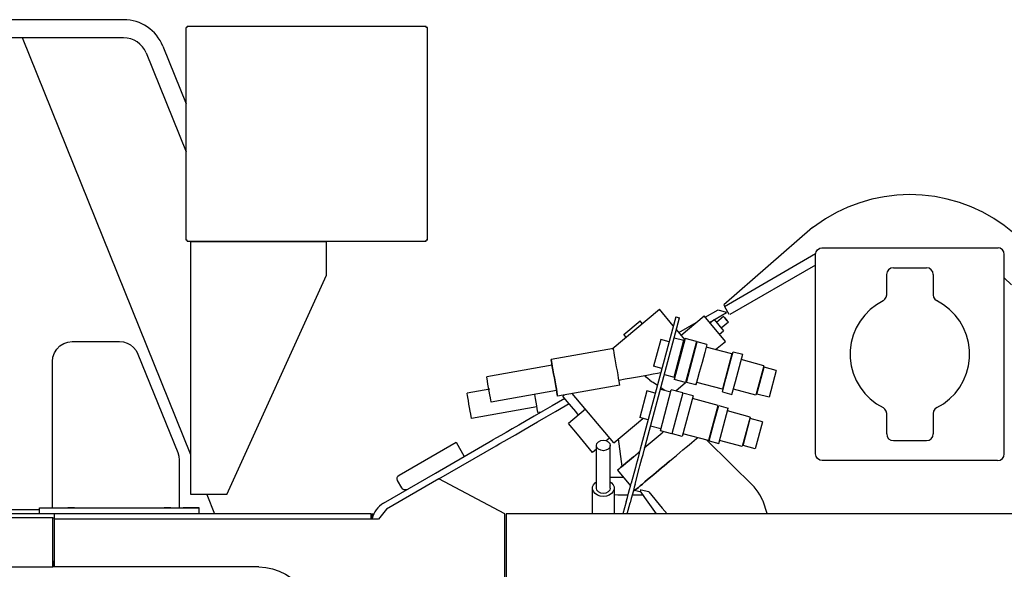
# Model space of a CAD drawing. Extents: x -26034 to 13139, y -7685 to 28451.
# Drawn here: x -10796 to -9314, y 8724 to 9551 of the extents above; entities that cross this region are included whole.
import ezdxf

# ---------------------------------------------------------------- set-up
doc = ezdxf.new("R2010")
doc.units = 0
doc.layers.add('LY_1', color=7, linetype='CONTINUOUS')

msp = doc.modelspace()

# ---------------------------------------------------------------- linework, layer by layer
at = {"layer": 'LY_1', "color": 42, "linetype": 'CONTINUOUS'}
for p, q in [((-10639.365428, 9551.062045), (-10978.328088, 9551.062045)), ((-10543.834939, 9539.459963), (-10545.434939, 9539.459963)), ((-10545.434939, 9219.459961), (-10545.434939, 9539.459963)), ((-10543.834939, 9539.459963), (-10543.834939, 9541.059963)), ((-10183.834937, 9541.059963), (-10543.834939, 9541.059963)), ((-10183.834937, 9539.459963), (-10183.834937, 9541.059963)), ((-10182.234937, 9539.459963), (-10183.834937, 9539.459963)), ((-10182.234937, 9219.459961), (-10182.234937, 9539.459963)), ((-10639.365428, 9523.862045), (-10983.328088, 9523.862045)), ((-10538.335004, 8896.637345), (-10791.750224, 9523.862045)), ((-10605.61593, 9501.097712), (-10545.434939, 9352.144371)), ((-10580.396526, 9511.287002), (-10545.434939, 9424.753945)), ((-9602.691063, 9238.356951), (-9735.841259, 9122.039665)), ((-10543.834939, 9219.459961), (-10545.434939, 9219.459961)), ((-10543.834939, 9217.859961), (-10543.834939, 9219.459961)), ((-10183.834937, 9217.859961), (-10183.834937, 9219.459961)), ((-10182.234937, 9219.459961), (-10183.834937, 9219.459961)), ((-10543.834939, 9217.859961), (-10183.834937, 9217.859961)), ((-10538.335004, 8836.95996), (-10538.335004, 9216.959961)), ((-10333.835003, 9216.959961), (-10538.335004, 9216.959961)), ((-10333.835003, 9166.959961), (-10333.835003, 9217.859961)), ((-9587.841379, 9207.961305), (-9323.291199, 9207.961305)), ((-9735.065499, 9119.961425), (-9597.841399, 9199.187855)), ((-9597.841399, 8897.961305), (-9597.841399, 9197.961305)), ((-9313.841119, 8897.961305), (-9313.841119, 9197.961305)), ((-9597.841399, 9181.867149), (-9726.748239, 9107.443105)), ((-9480.841259, 9177.961305), (-9430.841259, 9177.961305)), ((-10483.835003, 8836.95996), (-10333.835003, 9166.959961)), ((-9490.841259, 9137.264285), (-9490.841259, 9167.746465)), ((-9420.841259, 9167.961305), (-9420.841259, 9137.264285)), ((-9303.161799, 9152.281985), (-9313.841119, 9162.961305)), ((-9903.887519, 9056.198605), (-9833.012879, 9115.669425)), ((-9812.015895, 9090.646625), (-9833.012879, 9115.669425)), ((-9764.02363, 9103.459344), (-9744.690119, 9114.621465)), ((-9744.690119, 9114.621465), (-9732.395819, 9111.327385)), ((-9735.841259, 9122.039665), (-9734.747499, 9120.145145)), ((-9735.065499, 9119.961425), (-9728.249699, 9108.156005)), ((-9808.33932, 9104.367845), (-9861.671939, 8905.327025)), ((-9855.876659, 8903.774285), (-9802.544012, 9102.815118)), ((-9808.338199, 9104.367545), (-9802.542919, 9102.814825)), ((-9800.230899, 9076.600825), (-9765.758239, 9105.526605)), ((-9733.619579, 9067.224005), (-9765.758239, 9105.526605)), ((-9757.496645, 9095.680657), (-9731.895939, 9110.461305)), ((-9756.759219, 9094.802125), (-9750.631299, 9099.944325)), ((-9750.631299, 9099.944325), (-9743.560359, 9091.517825)), ((-9736.490659, 9104.874145), (-9747.215759, 9095.875125)), ((-9731.895939, 9110.461305), (-9732.395819, 9111.327385)), ((-9886.402779, 9077.396725), (-9861.890417, 9097.967612)), ((-9858.675119, 9094.136225), (-9861.889219, 9097.966185)), ((-9794.751779, 9070.071905), (-9807.307319, 9085.034665)), ((-9803.596196, 9080.612024), (-9777.481259, 9095.689565)), ((-9743.560359, 9091.517825), (-9736.490059, 9083.091305)), ((-9729.179259, 9096.160145), (-9739.903759, 9087.161125)), ((-9883.188659, 9073.566765), (-9886.402779, 9077.396725)), ((-9830.970639, 9070.131105), (-9841.772769, 9029.8194)), ((-9818.414529, 9066.766505), (-9830.970639, 9070.131105)), ((-9794.289739, 9071.795525), (-9810.835713, 9010.036439)), ((-9810.606879, 9072.721425), (-9796.117739, 9068.839605)), ((-9776.903259, 9067.136725), (-9794.289739, 9071.795525)), ((-9742.618599, 9077.949085), (-9736.490059, 9083.091305)), ((-10716.637759, 9066.961545), (-10645.721019, 9066.961545)), ((-9902.210879, 9056.493405), (-9995.964539, 9039.962025)), ((-9810.943179, 9013.510005), (-9796.117354, 9068.839502)), ((-9776.903259, 9067.136725), (-9793.449043, 9005.378348)), ((-9792.365919, 9005.567505), (-9776.057696, 9066.429265)), ((-9761.568799, 9062.547485), (-9776.057919, 9066.429325)), ((-9763.161799, 9056.602045), (-9764.754819, 9050.657225)), ((-9763.161799, 9056.602045), (-9763.324159, 9055.997805)), ((-9761.568799, 9062.547485), (-9763.161799, 9056.602045)), ((-9723.968079, 9048.326905), (-9762.606379, 9058.674185)), ((-9748.357119, 9054.858265), (-9733.619579, 9067.224605)), ((-10617.905459, 9048.199345), (-10558.026319, 8899.994385)), ((-9764.754819, 9050.657225), (-9768.831979, 9035.441765)), ((-9723.968079, 9048.326905), (-9738.195746, 8995.198654)), ((-9732.997019, 9010.768305), (-9724.891539, 9041.019165)), ((-9724.891539, 9041.019165), (-9722.014339, 9051.755245)), ((-9722.014339, 9051.755245), (-9707.525819, 9047.872805)), ((-9710.402399, 9037.136725), (-9707.525819, 9047.872805)), ((-9707.525819, 9047.872805), (-9707.682079, 9047.289905)), ((-10746.637159, 8816.536125), (-10746.637159, 9036.961545)), ((-9994.462459, 9031.443365), (-10092.943299, 9014.078845)), ((-9829.215852, 9026.455264), (-9841.772769, 9029.8194)), ((-9768.831979, 9035.441765), (-9772.909119, 9020.225705)), ((-9718.507879, 9006.885865), (-9710.402399, 9037.136725)), ((-9675.885799, 9030.722525), (-9709.693179, 9039.781365)), ((-9675.885799, 9030.722525), (-9687.760708, 8986.405641)), ((-9686.278259, 8988.073605), (-9675.435778, 9028.536811)), ((-9657.083919, 9023.619265), (-9675.435979, 9028.536865)), ((-9852.658259, 9013.365345), (-9855.100199, 9015.955689)), ((-9825.432319, 9017.392445), (-9810.943179, 9013.510005)), ((-9775.393259, 9010.955685), (-9777.876779, 9001.685065)), ((-9772.909119, 9020.225705), (-9775.393259, 9010.955685)), ((-9657.083919, 9023.619265), (-9667.92636, 8983.156209)), ((-9892.486759, 9001.343865), (-9986.240419, 8984.812505)), ((-9842.536199, 9005.763425), (-9835.955379, 9001.298085)), ((-9830.699659, 8997.731805), (-9824.652279, 8993.628425)), ((-9793.451119, 9005.378905), (-9810.838199, 9010.037105)), ((-9808.375439, 8992.747685), (-9793.519479, 9005.213505)), ((-9777.876779, 9001.685065), (-9792.365919, 9005.567505)), ((-9777.876779, 9001.685065), (-9776.284359, 9007.630485)), ((-9738.203319, 8995.200685), (-9776.838559, 9005.559565)), ((-9738.225899, 8991.254145), (-9732.997019, 9010.768305)), ((-9723.736759, 8987.371705), (-9718.507879, 9006.885865)), ((-10088.117259, 8995.382565), (-10122.436099, 8989.331545)), ((-9987.742499, 8993.331165), (-10086.223339, 8975.966665)), ((-9976.305119, 8986.565425), (-9978.408399, 8984.800905)), ((-9971.913639, 8977.061025), (-9978.408399, 8984.800905)), ((-9901.726259, 8914.416985), (-9964.074899, 8988.721805)), ((-9851.676219, 8992.856925), (-9862.477954, 8952.54574)), ((-9839.118839, 8989.492065), (-9851.676219, 8992.856925)), ((-9831.544257, 8932.763839), (-9814.998197, 8994.522741)), ((-9831.312439, 8995.447265), (-9815.85967, 8991.307255)), ((-9797.608839, 8989.863165), (-9814.998197, 8994.522741)), ((-9797.608839, 8989.863165), (-9814.157316, 8928.104895)), ((-9782.274359, 8985.273305), (-9798.582731, 8924.41099)), ((-9782.274359, 8985.273305), (-9797.729211, 8989.413872)), ((-9744.673039, 8971.052725), (-9783.311959, 8981.400025)), ((-9738.225899, 8991.254145), (-9723.736759, 8987.371705)), ((-9687.760199, 8986.405505), (-9721.567579, 8995.464345)), ((-9667.925599, 8983.156005), (-9686.278259, 8988.073605)), ((-10017.235299, 8968.583865), (-10115.715519, 8951.219365)), ((-9958.924739, 8961.581305), (-9971.913639, 8977.061025)), ((-9750.825379, 8944.230225), (-9743.708079, 8970.793325)), ((-9743.708079, 8970.793325), (-9729.218939, 8966.910885)), ((-9736.336859, 8940.347785), (-9729.218939, 8966.910885)), ((-10010.919379, 8960.914185), (-10015.732893, 8960.065759)), ((-9944.311719, 8965.168325), (-9969.974046, 8943.63503)), ((-9954.653499, 8956.490965), (-9958.924739, 8961.581305)), ((-9849.921296, 8949.181193), (-9862.477599, 8952.545645)), ((-9696.577339, 8953.500245), (-9730.384699, 8962.559085)), ((-9696.577339, 8953.500245), (-9708.479889, 8909.080109)), ((-9490.841259, 8927.961305), (-9490.841259, 8958.658325)), ((-9420.841259, 8958.658325), (-9420.841259, 8927.961305)), ((-9956.475399, 8927.548085), (-9969.974046, 8943.63503)), ((-9901.726259, 8914.416985), (-9857.785219, 8951.288325)), ((-9846.137879, 8940.118285), (-9830.683362, 8935.977167)), ((-9757.943299, 8917.667105), (-9750.825379, 8944.230225)), ((-9743.454159, 8913.785285), (-9736.336859, 8940.347785)), ((-9706.996639, 8910.752445), (-9696.129163, 8951.310257)), ((-9677.776679, 8946.392705), (-9696.129339, 8951.310305)), ((-9677.776679, 8946.392705), (-9688.644155, 8905.834892)), ((-9933.656865, 8900.353829), (-9956.475399, 8927.548085)), ((-9855.912059, 8907.170285), (-9828.783759, 8929.933965)), ((-9814.156679, 8928.104725), (-9831.543159, 8932.763545)), ((-9828.783759, 8929.933965), (-9826.895939, 8931.517825)), ((-9813.071479, 8928.293325), (-9813.800239, 8928.488645)), ((-9798.582339, 8924.410885), (-9813.071479, 8928.293325)), ((-9758.908259, 8917.927125), (-9797.544139, 8928.285405)), ((-10224.843939, 8866.272465), (-10139.107239, 8915.772585)), ((-10169.908639, 8869.121585), (-10083.445619, 8919.041005)), ((-10164.908639, 8860.461305), (-10078.445019, 8910.381345)), ((-10139.107239, 8915.772585), (-10126.607239, 8894.121585)), ((-9927.691219, 8846.497685), (-9927.691219, 8910.776245)), ((-9907.993959, 8921.887085), (-9912.837099, 8917.823365)), ((-9906.991159, 8846.497685), (-9906.991159, 8910.776245)), ((-9889.185359, 8879.250365), (-9894.448419, 8920.523565)), ((-9690.304139, 8848.362905), (-9761.500439, 8918.621705)), ((-9757.943299, 8917.667105), (-9743.454159, 8913.785285)), ((-9708.479799, 8909.080085), (-9742.287179, 8918.138905)), ((-9688.643979, 8905.834845), (-9706.996639, 8910.752445)), ((-9480.841259, 8917.961305), (-9430.841259, 8917.961305)), ((-9927.691219, 8905.359522), (-9933.656799, 8900.353885)), ((-9871.950879, 8893.712025), (-9864.863459, 8899.659305)), ((-10555.841859, 8888.755985), (-10555.841859, 8816.961545)), ((-9869.092599, 8877.633545), (-9875.462839, 8853.859745)), ((-9323.841119, 8887.961305), (-9587.425119, 8887.961305)), ((-10248.341259, 8823.838385), (-10169.908639, 8869.121585)), ((-9906.991159, 8862.961305), (-9887.267039, 8862.961305)), ((-9896.080499, 8873.464845), (-9876.470519, 8850.094485)), ((-9869.666939, 8852.306385), (-9863.296699, 8876.080805)), ((-10164.841499, 8860.571765), (-10243.841119, 8814.961425)), ((-10220.539739, 8846.817505), (-10227.039979, 8858.076045)), ((-10065.841259, 8807.961305), (-10164.841499, 8860.571765)), ((-10483.835003, 8836.95996), (-10538.335004, 8836.95996)), ((-10514.223737, 8836.95996), (-10502.507519, 8807.961305)), ((-9933.425479, 8807.961305), (-9933.425479, 8844.725825)), ((-9901.256899, 8844.725225), (-9901.256899, 8807.961305)), ((-9895.382259, 8835.961185), (-9901.256299, 8836.604485)), ((-9880.258901, 8835.961185), (-9895.382259, 8835.961185)), ((-9856.986854, 8835.961185), (-9874.046865, 8835.961185)), ((-9860.241879, 8840.573605), (-9870.368839, 8842.822745)), ((-9882.882879, 8826.166265), (-9887.760799, 8807.961305)), ((-9881.585279, 8807.828245), (-9877.087579, 8824.612905)), ((-10266.660339, 8807.961305), (-11302.841379, 8807.961305)), ((-10896.637159, 8814.461545), (-10765.841259, 8814.461545)), ((-10765.841259, 8807.828245), (-10765.841259, 8816.961545)), ((-10743.831979, 8807.961305), (-10743.831979, 8799.961425)), ((-10713.341859, 8816.961545), (-10723.341859, 8816.961545)), ((-10568.341859, 8816.961545), (-10578.341859, 8816.961545)), ((-10525.841259, 8807.828245), (-10525.841259, 8816.961545)), ((-10266.660339, 8799.961425), (-10266.660339, 8807.961305)), ((-10265.841259, 8807.961305), (-10262.714419, 8807.961305)), ((-10265.841259, 8807.961305), (-10265.841259, 8799.961425)), ((-10243.841119, 8814.961425), (-10255.841259, 8799.961425)), ((-10065.841259, 8677.461425), (-10065.841259, 8807.961305)), ((-10054.841499, 8807.961305), (-10063.841119, 8807.961305)), ((-10063.841119, 8807.961305), (-10063.841119, 8677.461425)), ((-9243.841119, 8807.961305), (-10054.841499, 8807.961305)), ((-10759.428279, 8801.961545), (-11302.841379, 8801.961545)), ((-10745.930979, 8801.961545), (-10759.428279, 8801.961545)), ((-10745.930979, 8727.961305), (-10745.930979, 8801.961545)), ((-10745.850399, 8801.961545), (-10743.831979, 8801.961545)), ((-10255.841259, 8799.961425), (-10743.841119, 8799.961425)), ((-10743.841119, 8799.961425), (-10743.841119, 8727.961305)), ((-10745.841259, 8736.961545), (-10745.243099, 8727.961305)), ((-11302.841379, 8727.961305), (-10759.428279, 8727.961305)), ((-10759.428279, 8727.961305), (-10745.930979, 8727.961305)), ((-10435.841259, 8727.961305), (-10745.243099, 8727.961305))]:
    msp.add_line(p, q, dxfattribs=at)
for points in [[(-9298.992499, 9229.616565), (-9313.906439, 9241.493405), (-9329.716379, 9252.148925), (-9346.321599, 9261.515985), (-9363.618359, 9269.535405), (-9381.496759, 9276.156485), (-9399.844539, 9281.337165), (-9418.545719, 9285.045645), (-9437.481879, 9287.258185), (-9456.533999, 9287.960685), (-9475.582459, 9287.148305), (-9494.505799, 9284.826545), (-9513.184999, 9281.010005), (-9531.502259, 9275.723145), (-9549.342219, 9268.998905), (-9566.591979, 9260.880005), (-9583.143499, 9251.417105), (-9602.561065, 9238.16645)], [(-9597.841399, 9197.961305), (-9597.080279, 9201.788205), (-9594.912319, 9205.032225), (-9591.668299, 9207.200185), (-9588.391319, 9207.852045)], [(-9313.841119, 9197.961305), (-9314.602239, 9201.788205), (-9316.770199, 9205.032225), (-9320.014219, 9207.200185), (-9323.291199, 9207.852045)], [(-9480.841259, 9177.961305), (-9484.668159, 9177.200185), (-9487.912179, 9175.032225), (-9490.080139, 9171.788205), (-9490.882295, 9167.754626)], [(-9420.841259, 9167.961305), (-9421.602359, 9171.788205), (-9423.770319, 9175.032225), (-9427.014339, 9177.200185), (-9430.841259, 9177.961305)], [(-9496.341119, 9128.334225), (-9493.429759, 9130.551025), (-9491.510799, 9133.666865), (-9490.841259, 9137.264285)], [(-9420.841259, 9137.264285), (-9420.171699, 9133.666865), (-9418.252759, 9130.551025), (-9415.907159, 9128.764525)], [(-9496.341119, 9128.334225), (-9506.410099, 9122.411365), (-9515.627019, 9115.234245), (-9523.836859, 9106.924305), (-9530.901059, 9097.620725), (-9536.700619, 9087.480945), (-9541.137879, 9076.674685), (-9544.138379, 9065.385005), (-9545.651439, 9053.802365), (-9545.651439, 9042.120845), (-9544.138379, 9030.537585), (-9541.137879, 9019.247925), (-9536.700619, 9008.442265), (-9530.901059, 8998.301885), (-9523.836859, 8988.998285), (-9515.627019, 8980.688345), (-9506.410099, 8973.511225), (-9496.341119, 8967.588985)], [(-9415.341379, 8967.588985), (-9405.272399, 8973.511225), (-9396.055479, 8980.688345), (-9387.845639, 8988.998285), (-9380.781439, 8998.301885), (-9374.981879, 9008.442265), (-9370.544619, 9019.247925), (-9367.544139, 9030.537585), (-9366.031079, 9042.120845), (-9366.031079, 9053.802365), (-9367.544139, 9065.385005), (-9370.544619, 9076.674685), (-9374.981879, 9087.480945), (-9380.781439, 9097.620725), (-9387.845639, 9106.924305), (-9396.055479, 9115.234245), (-9405.272399, 9122.411365), (-9415.949923, 9128.69182)], [(-10746.637159, 9036.961545), (-10745.885199, 9043.636965), (-10743.666559, 9049.977905), (-10740.092359, 9055.666385), (-10735.342599, 9060.416125), (-10729.654119, 9063.990345), (-10723.313179, 9066.208985), (-10716.637759, 9066.961545)], [(-10645.721019, 9066.961545), (-10639.825619, 9066.376225), (-10634.159739, 9064.644045), (-10628.944879, 9061.832765), (-10624.384959, 9058.051025), (-10620.656319, 9053.446525), (-10617.905459, 9048.199345)], [(-9892.486759, 9001.343865), (-9892.608839, 9002.035405), (-9892.968319, 9004.074585), (-9893.547559, 9007.360105), (-9894.317199, 9011.725945), (-9895.239439, 9016.954225), (-9896.266659, 9022.782465), (-9897.348819, 9028.918945), (-9898.430359, 9035.054805), (-9899.458199, 9040.883045), (-9900.380439, 9046.111325), (-9901.150079, 9050.477165), (-9901.729319, 9053.762685), (-9902.088819, 9055.801885), (-9902.210879, 9056.493405)], [(-9995.964539, 9039.962025), (-9995.842479, 9039.270505), (-9995.482979, 9037.231325), (-9994.903759, 9033.945805), (-9994.134099, 9029.579945), (-9993.211859, 9024.351685), (-9992.184019, 9018.523425), (-9991.102479, 9012.387565), (-9990.020319, 9006.251705), (-9988.993099, 9000.423465), (-9988.070859, 8995.195185), (-9987.301219, 8990.828725), (-9986.721979, 8987.543825), (-9986.362499, 8985.504025), (-9986.240419, 8984.812505)], [(-9986.240419, 8984.812505), (-9986.362499, 8985.504025), (-9986.721979, 8987.543825), (-9987.301219, 8990.828725), (-9988.070859, 8995.195185), (-9988.993099, 9000.423465), (-9990.020319, 9006.251705), (-9991.102479, 9012.387565), (-9992.184019, 9018.523425), (-9993.211859, 9024.351685), (-9994.134099, 9029.579945), (-9994.903759, 9033.945805), (-9995.482979, 9037.231325), (-9995.842479, 9039.270505), (-9995.964539, 9039.962025)], [(-10086.223339, 8975.966665), (-10086.359439, 8976.738165), (-10086.756779, 8978.991565), (-10087.382999, 8982.543825), (-10088.187439, 8987.106205), (-10089.104799, 8992.310665), (-10090.061219, 8997.734245), (-10090.979199, 9002.938725), (-10091.783639, 9007.501705), (-10092.409859, 9011.053345), (-10092.807199, 9013.306765), (-10092.943299, 9014.078845)], [(-9893.849059, 9009.075805), (-9884.322699, 9010.803105), (-9874.951359, 9012.455325), (-9865.902899, 9014.050785), (-9857.332959, 9015.562005), (-9849.388619, 9016.962765), (-9842.204779, 9018.229865), (-9835.904119, 9019.340705), (-9830.883979, 9020.225705)], [(-9847.185239, 9008.917725), (-9849.844539, 9010.883665), (-9852.658259, 9013.365345)], [(-9847.185239, 9008.917725), (-9845.256539, 9007.609125), (-9843.623839, 9006.501345), (-9842.931099, 9006.031365), (-9842.580759, 9005.793325), (-9842.536199, 9005.763425)], [(-10115.715519, 8951.219365), (-10115.851619, 8951.990845), (-10116.248959, 8954.244265), (-10116.875179, 8957.795905), (-10117.680239, 8962.358885), (-10118.597599, 8967.563345), (-10119.554019, 8972.986945), (-10120.471379, 8978.191405), (-10121.276439, 8982.754385), (-10121.902659, 8986.306025), (-10122.299999, 8988.559445), (-10122.436099, 8989.331545)], [(-9975.516347, 8981.354413), (-9994.395319, 8970.453985), (-10008.374819, 8962.383305), (-10021.468699, 8954.823485), (-10033.611639, 8947.812985), (-10044.741999, 8941.386585), (-10054.804259, 8935.577265), (-10063.747739, 8930.413685), (-10071.527279, 8925.922125), (-10078.104439, 8922.125125), (-10083.445536, 8919.040862)], [(-10015.732599, 8960.065185), (-10015.854679, 8960.756705), (-10016.214779, 8962.795905), (-10016.793399, 8966.081425), (-10017.563659, 8970.447265), (-10018.485299, 8975.676145), (-10019.513119, 8981.504385), (-10020.577579, 8987.541985)], [(-10078.445019, 8910.381345), (-10073.104439, 8913.464845), (-10066.527279, 8917.261845), (-10058.747739, 8921.753425), (-10049.804259, 8926.916985), (-10039.741999, 8932.726325), (-10028.611639, 8939.152705), (-10016.468699, 8946.163205), (-10003.374819, 8953.723025), (-9989.395319, 8961.793705), (-9974.601019, 8970.335565), (-9968.988219, 8973.575925)], [(-9757.358579, 8923.713245), (-9758.205759, 8920.551025), (-9758.731259, 8918.589345), (-9758.908879, 8917.926505), (-9758.730039, 8918.594845), (-9758.202699, 8920.562625), (-9744.680032, 8971.054597)], [(-9490.841259, 8958.658325), (-9491.510799, 8962.256345), (-9493.429759, 8965.372185), (-9496.341119, 8967.588985)], [(-9415.341379, 8967.588985), (-9418.252759, 8965.372185), (-9420.171699, 8962.256345), (-9420.841259, 8958.658325)], [(-9817.512999, 8887.174565), (-9812.375059, 8891.486085), (-9807.285959, 8895.756105), (-9802.293279, 8899.945545), (-9797.445259, 8904.013545), (-9792.787059, 8907.922245), (-9788.363219, 8911.634405), (-9784.215279, 8915.115225), (-9780.382259, 8918.331165), (-9776.901439, 8921.251705), (-9775.547679, 8922.388185)], [(-9490.841259, 8927.961305), (-9490.080139, 8924.134405), (-9487.912179, 8920.890385), (-9484.668159, 8918.722405), (-9480.841259, 8917.961305)], [(-9430.841259, 8917.961305), (-9427.014339, 8918.722405), (-9423.770319, 8920.890385), (-9421.602359, 8924.134405), (-9420.841259, 8927.961305)], [(-9917.341499, 8902.846545), (-9921.302679, 8903.450185), (-9924.660219, 8905.168945), (-9926.903879, 8907.741565), (-9927.691839, 8910.775625), (-9926.903879, 8913.809685), (-9924.660219, 8916.381705), (-9921.302679, 8918.100465), (-9917.341499, 8918.704105)], [(-9917.341499, 8918.704105), (-9913.380919, 8918.100465), (-9910.023379, 8916.381705), (-9907.779719, 8913.809685), (-9906.991759, 8910.775625), (-9907.779719, 8907.741565), (-9910.023379, 8905.168945), (-9913.380919, 8903.450185), (-9917.341499, 8902.846545)], [(-10558.026319, 8899.994385), (-10556.392999, 8894.480465), (-10555.841859, 8888.755985)], [(-9861.671939, 8905.327025), (-9863.400459, 8898.876225), (-9865.065499, 8892.662225), (-9866.605419, 8886.913945), (-9867.964659, 8881.842525), (-9869.092599, 8877.633545)], [(-9864.863459, 8899.659305), (-9863.742859, 8900.599845), (-9862.704039, 8901.471425)], [(-9863.296699, 8876.080805), (-9862.169379, 8880.289185), (-9860.810119, 8885.361205), (-9859.270199, 8891.109485), (-9857.605159, 8897.323485), (-9855.876659, 8903.774285)], [(-9587.841399, 8887.961305), (-9591.668299, 8888.722405), (-9594.912319, 8890.890385), (-9597.080279, 8894.134405), (-9597.841399, 8897.961305)], [(-9323.841119, 8887.961305), (-9320.014219, 8888.722405), (-9316.770199, 8890.890385), (-9314.602239, 8894.134405), (-9313.841119, 8897.961305)], [(-10227.039979, 8858.076045), (-10227.792539, 8860.292845), (-10227.639339, 8862.629265), (-10226.604199, 8864.728885), (-10224.843939, 8866.272465)], [(-9917.341499, 8834.048345), (-9921.919739, 8834.552485), (-9926.126899, 8836.024665), (-9929.622999, 8838.344605), (-9932.122999, 8841.325565), (-9933.426099, 8844.725225), (-9933.426099, 8848.268305), (-9932.122999, 8851.667965), (-9929.622999, 8854.648305), (-9927.691219, 8855.930665)], [(-9906.991159, 8855.930045), (-9905.060619, 8854.648305), (-9902.559999, 8851.667965), (-9901.256899, 8848.268305), (-9901.256899, 8844.725225), (-9902.559999, 8841.325565), (-9905.060619, 8838.344605), (-9908.556099, 8836.024665), (-9912.763859, 8834.552485), (-9917.341499, 8834.048345)], [(-9882.882879, 8826.166265), (-9881.154979, 8832.617065), (-9879.489939, 8838.830445), (-9877.949399, 8844.578725), (-9876.590759, 8849.650745), (-9875.462839, 8853.859745)], [(-9869.666939, 8852.306385), (-9870.794859, 8848.098025), (-9872.153499, 8843.026005), (-9873.694039, 8837.277705), (-9875.359079, 8831.063725), (-9877.087579, 8824.612905)], [(-9670.771891, 8808.372657), (-9676.960639, 8826.689325), (-9677.213319, 8827.321045), (-9679.303159, 8831.989005), (-9681.713439, 8836.499505), (-9684.307439, 8840.641965), (-9687.175479, 8844.603765), (-9690.304139, 8848.362905)], [(-10212.343939, 8844.621465), (-10214.560739, 8843.868885), (-10216.896539, 8844.022085), (-10218.996759, 8845.057865), (-10220.539739, 8846.817505)], [(-9917.341499, 8838.567985), (-9921.302679, 8839.171625), (-9924.660219, 8840.890385), (-9926.903879, 8843.462405), (-9927.691839, 8846.496465), (-9927.691219, 8846.498285)], [(-9906.991759, 8846.496465), (-9907.779719, 8843.462405), (-9910.023379, 8840.890385), (-9913.380919, 8839.171625), (-9917.341499, 8838.567985)], [(-9848.993719, 8841.178465), (-9860.218079, 8843.236565), (-9861.717099, 8843.517945)], [(-9837.219419, 8807.961305), (-9852.141299, 8829.097785), (-9861.716499, 8842.660405)], [(-9848.993719, 8841.178465), (-9828.714779, 8816.581905), (-9821.516299, 8807.961305)], [(-10248.341259, 8823.838385), (-10251.414379, 8821.842525), (-10254.261659, 8819.536625), (-10256.851999, 8816.946285), (-10259.157299, 8814.099605), (-10261.151919, 8811.027705), (-10262.815119, 8807.764165), (-10264.127999, 8804.344365), (-10265.075879, 8800.805545), (-10265.210139, 8799.961425)], [(-10765.841259, 8816.961545), (-10765.086859, 8816.961545), (-10762.832819, 8816.961545), (-10759.107239, 8816.961545), (-10753.957699, 8816.961545), (-10747.448299, 8816.961545), (-10741.341119, 8816.961545)], [(-10741.341739, 8816.961545), (-10738.232599, 8816.961545), (-10733.963199, 8816.961545), (-10728.867979, 8816.961545), (-10723.341859, 8816.961545)], [(-10723.341259, 8816.961545), (-10720.659979, 8816.961545), (-10709.685239, 8816.961545), (-10697.907299, 8816.961545), (-10685.474439, 8816.961545), (-10672.544139, 8816.961545), (-10659.276919, 8816.961545), (-10645.841259, 8816.961545), (-10632.405579, 8816.961545), (-10619.138979, 8816.961545), (-10606.207459, 8816.961545), (-10593.775219, 8816.961545), (-10581.997259, 8816.961545), (-10571.022519, 8816.961545), (-10560.988339, 8816.961545), (-10552.021679, 8816.961545), (-10544.234199, 8816.961545), (-10537.724799, 8816.961545), (-10532.575259, 8816.961545), (-10528.849679, 8816.961545), (-10526.595639, 8816.961545), (-10525.841259, 8816.961545)], [(-10568.341859, 8816.961545), (-10562.815739, 8816.961545), (-10557.719919, 8816.961545), (-10553.451119, 8816.961545), (-10551.076839, 8816.961545)], [(-10525.841259, 8816.961545), (-10526.595639, 8816.961545), (-10528.849679, 8816.961545), (-10532.575259, 8816.961545), (-10537.724799, 8816.961545), (-10544.234199, 8816.961545), (-10549.625439, 8816.961545)], [(-10435.841259, 8727.961305), (-10425.399359, 8727.277105), (-10415.135679, 8725.235465), (-10405.226619, 8721.871825), (-10395.841259, 8717.243525), (-10387.140079, 8711.429325), (-10379.272639, 8704.529905), (-10372.373239, 8696.662465), (-10366.559019, 8687.961305), (-10361.930719, 8678.575925), (-10358.567079, 8668.666865), (-10356.525459, 8658.403205), (-10355.841259, 8647.961305)]]:
    msp.add_lwpolyline(points, dxfattribs=at)
for points in [[(-9732.835879, 9100.516845), (-9734.663879, 9102.695185), (-9736.002379, 9104.290045), (-9736.491879, 9104.873525), (-9736.002379, 9104.290045), (-9734.663879, 9102.695185)], [(-9732.835879, 9100.516845), (-9731.007879, 9098.338505), (-9729.669979, 9096.743645), (-9729.179879, 9096.159545), (-9729.669979, 9096.743645), (-9731.007879, 9098.338505)], [(-9871.950879, 8893.712025), (-9877.954279, 8888.674805), (-9883.254579, 8884.227165), (-9887.745539, 8880.458865), (-9891.336859, 8877.445545), (-9893.954659, 8875.248905), (-9895.547059, 8873.912845), (-9896.081739, 8873.464225), (-9895.547059, 8873.912845), (-9893.954659, 8875.248905), (-9891.336859, 8877.445545), (-9887.745539, 8880.458865), (-9883.254579, 8884.227165), (-9877.954279, 8888.674805)], [(-9817.512999, 8887.174565), (-9821.660339, 8883.694945), (-9825.781439, 8880.236685), (-9829.852479, 8876.821165), (-9833.846619, 8873.469105), (-9837.740659, 8870.201905), (-9841.509579, 8867.039065), (-9846.300839, 8863.018665), (-9850.777159, 8859.263185), (-9854.888499, 8855.812865), (-9858.590879, 8852.706785), (-9861.842839, 8849.977905), (-9864.608959, 8847.656745), (-9866.346619, 8846.198605), (-9867.783399, 8844.993165), (-9869.215279, 8843.791385), (-9870.080759, 8843.065665), (-9870.370059, 8842.822145), (-9870.080759, 8843.065665), (-9869.215279, 8843.791385), (-9867.783399, 8844.993165), (-9866.346619, 8846.198605), (-9864.608959, 8847.656745), (-9861.842839, 8849.977905), (-9858.590879, 8852.706785), (-9854.888499, 8855.812865), (-9850.777159, 8859.263185), (-9846.300839, 8863.018665), (-9841.509579, 8867.039065), (-9837.740659, 8870.201905), (-9833.846619, 8873.469105), (-9829.852479, 8876.821165), (-9825.781439, 8880.236685), (-9821.660339, 8883.694945)]]:
    msp.add_lwpolyline(points, close=True, dxfattribs=at)
for radius in [63.6, 36.41161]:
    msp.add_arc((-10639.365428, 9487.462045), radius, 21.999979, 90, dxfattribs=at)

doc.saveas('drawing.dxf')
